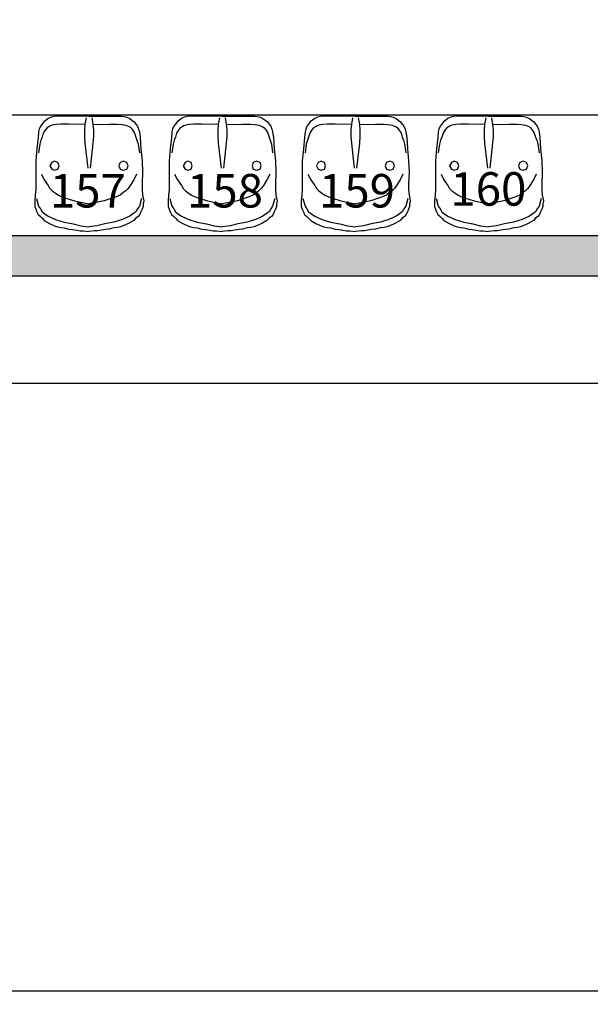
# Model space of a CAD drawing. Units: inches. Extents: x 11369 to 103612, y -52883 to -5143.
# Drawn here: x 14425 to 14638, y -9421 to -9053 of the extents above; entities that cross this region are included whole.
import ezdxf

# ---------------------------------------------------------------- set-up
doc = ezdxf.new("R2010")
doc.units = ezdxf.units.IN
doc.layers.add('PAREDE', color=3, linetype='Continuous')
doc.layers.add('REFERENCIA ELE', color=2, linetype='Continuous')
doc.styles.get("Standard").update_dxf_attribs({"font": 'arial.ttf'})
doc.styles.add('util2000', font='stylu.ttf')
doc.dimstyles.new('ext_1-50_cm_MS_50', dxfattribs={"dimscale": 5, "dimtxt": 2, "dimasz": 0.8, "dimexe": 1, "dimexo": 10, "dimgap": 0.75, "dimtad": 1, "dimdec": 0, "dimzin": 12, "dimdsep": 46, "dimtxsty": 'util2000', "dimblk": 'DOT', "dimcen": 1.5, "dimclrd": 8, "dimclre": 8, "dimclrt": 1, "dimadec": 0, "dimazin": 0, "dimtfac": 1, "dimtdec": 0, "dimtix": 1, "dimtmove": 2, "dimatfit": 3, "dimldrblk": 'DOT', "dimfxl": 10, "dimfxlon": 1, "dimtolj": 1, "dimtzin": 12, "dimarcsym": 0})

# ---------------------------------------------------------------- blocks, each defined once
blk = doc.blocks.new('_DOT')
at = {"color": 0, "linetype": 'ByBlock'}
blk.add_line((-0.5, 0), (-1, 0), dxfattribs=at)
at = {"color": 0, "linetype": 'ByBlock', "const_width": 0.5}
blk.add_lwpolyline([(-0.25, 0, 1), (0.25, 0, 1)], format="xyb", close=True, dxfattribs=at)
blk = doc.blocks.new('*D555')
at = {"layer": 'Defpoints', "color": 0, "transparency": 16777216}
for p in [(13131.39, -9148.92), (15365.69, -9148.92), (15365.69, -9188.92)]:
    blk.add_point(p, dxfattribs=at)
at = {"layer": 'REFERENCIA ELE', "color": 8, "lineweight": -2, "transparency": 16777216}
for p, q in [((13131.39, -9188.92), (13131.39, -9193.92)), ((13135.39, -9188.92), (15361.69, -9188.92)), ((15365.69, -9188.92), (15365.69, -9193.92))]:
    blk.add_line(p, q, dxfattribs=at)
at = {"layer": 'REFERENCIA ELE', "color": 8, "lineweight": -2, "transparency": 16777216, "xscale": 4, "yscale": 4, "zscale": 4, "rotation": 180}
blk.add_blockref('_DOT', (13131.39, -9188.92), dxfattribs=at)
at = {"layer": 'REFERENCIA ELE', "color": 8, "lineweight": -2, "transparency": 16777216, "xscale": 4, "yscale": 4, "zscale": 4}
blk.add_blockref('_DOT', (15365.69, -9188.92), dxfattribs=at)
at = {"layer": 'REFERENCIA ELE', "color": 1, "transparency": 16777216, "insert": (14248.54, -9179.95), "char_height": 10, "attachment_point": 5, "style": 'util2000'}
blk.add_mtext('\\A1;2234', dxfattribs=at)
blk = doc.blocks.new('*D677')
at = {"layer": 'Defpoints', "color": 0, "transparency": 16777216}
for p in [(18619.45, -8828.28), (11958.48, -9061.13), (18619.45, -9415.9)]:
    blk.add_point(p, dxfattribs=at)
at = {"layer": 'REFERENCIA ELE', "color": 8, "lineweight": -2, "transparency": 16777216}
for p, q in [((11958.48, -9405.9), (11958.48, -9420.9)), ((18619.45, -9405.9), (18619.45, -9420.9)), ((11962.48, -9415.9), (18615.45, -9415.9))]:
    blk.add_line(p, q, dxfattribs=at)
at = {"layer": 'REFERENCIA ELE', "color": 8, "lineweight": -2, "transparency": 16777216, "xscale": 4, "yscale": 4, "zscale": 4, "rotation": 180}
blk.add_blockref('_DOT', (11958.48, -9415.9), dxfattribs=at)
at = {"layer": 'REFERENCIA ELE', "color": 8, "lineweight": -2, "transparency": 16777216, "xscale": 4, "yscale": 4, "zscale": 4}
blk.add_blockref('_DOT', (18619.45, -9415.9), dxfattribs=at)
at = {"layer": 'REFERENCIA ELE', "color": 1, "transparency": 16777216, "insert": (15288.96, -9404.37), "char_height": 15, "attachment_point": 5, "style": 'util2000'}
blk.add_mtext('\\A1;6661', dxfattribs=at)
blk = doc.blocks.new('*D700')
at = {"layer": 'Defpoints', "color": 0, "transparency": 16777216}
for p in [(13131.39, -9148.92), (15365.69, -9148.92), (15365.69, -9188.92)]:
    blk.add_point(p, dxfattribs=at)
at = {"layer": 'REFERENCIA ELE', "color": 8, "lineweight": -2, "transparency": 16777216}
for p, q in [((13131.39, -9188.92), (13131.39, -9193.92)), ((13135.39, -9188.92), (15361.69, -9188.92)), ((15365.69, -9188.92), (15365.69, -9193.92))]:
    blk.add_line(p, q, dxfattribs=at)
at = {"layer": 'REFERENCIA ELE', "color": 8, "lineweight": -2, "transparency": 16777216, "xscale": 4, "yscale": 4, "zscale": 4, "rotation": 180}
blk.add_blockref('_DOT', (13131.39, -9188.92), dxfattribs=at)
at = {"layer": 'REFERENCIA ELE', "color": 8, "lineweight": -2, "transparency": 16777216, "xscale": 4, "yscale": 4, "zscale": 4}
blk.add_blockref('_DOT', (15365.69, -9188.92), dxfattribs=at)
at = {"layer": 'REFERENCIA ELE', "color": 1, "transparency": 16777216, "insert": (14248.54, -9179.95), "char_height": 10, "attachment_point": 5, "style": 'util2000'}
blk.add_mtext('\\A1;2234', dxfattribs=at)

msp = doc.modelspace()

# ---------------------------------------------------------------- hatches: boundary and pattern name
at = {"layer": 'REFERENCIA ELE', "true_color": 0x939598}
h = msp.add_hatch(color=252, dxfattribs=at)
h.dxf.hatch_style = 1
h.paths.add_polyline_path([(12858.59, -8816.13), (12838.59, -8816.13), (12838.59, -8856.13), (12858.59, -8856.13)])
h.paths.add_polyline_path([(12858.59, -8854.92), (12858.59, -8856.13), (12838.59, -8856.13), (13131.39, -9148.92), (13887.09, -9148.92), (13887.09, -9133.92), (13137.6, -9133.92)])
h.paths.add_polyline_path([(15658.48, -8856.13), (15637.27, -8856.13), (15359.47, -9133.92), (13887.09, -9133.92), (13887.09, -9148.92), (15365.69, -9148.92)])
h.paths.add_polyline_path([(15658.48, -8816.13), (15638.48, -8816.13), (15638.48, -8856.13), (15658.48, -8856.13)])

# ---------------------------------------------------------------- linework, layer by layer
at = {"color": 7}
msp.add_line((15404.47, -9088.92), (13092.6, -9088.92), dxfattribs=at)
at = {"layer": 'PAREDE', "color": 3}
for p, q in [((15359.47, -9133.92), (13137.6, -9133.92)), ((13131.39, -9148.92), (15365.69, -9148.92))]:
    msp.add_line(p, q, dxfattribs=at)
at = {"layer": 'REFERENCIA ELE', "color": 252, "true_color": 0x939598}
for p, q in [((14433.88, -9091.36), (14433.27, -9092.24)), ((14434.76, -9090.74), (14433.88, -9091.36)), ((14435.55, -9090.13), (14434.76, -9090.74)), ((14436.61, -9089.68), (14435.55, -9090.13)), ((14437.66, -9089.42), (14436.61, -9089.68)), ((14438.72, -9089.24), (14437.66, -9089.42)), ((14450.77, -9089.24), (14438.72, -9089.24)), ((14449.71, -9089.86), (14449.27, -9092.24)), ((14450.77, -9089.24), (14462.82, -9089.24)), ((14451.82, -9089.86), (14452.26, -9092.24)), ((14462.82, -9089.24), (14463.87, -9089.42)), ((14463.87, -9089.42), (14464.92, -9089.68)), ((14464.92, -9089.68), (14465.98, -9090.13)), ((14465.98, -9090.13), (14466.77, -9090.74)), ((14466.77, -9090.74), (14467.65, -9091.36)), ((14467.65, -9091.36), (14468.27, -9092.24)), ((14483.66, -9091.36), (14483.04, -9092.24)), ((14484.54, -9090.74), (14483.66, -9091.36)), ((14485.33, -9090.13), (14484.54, -9090.74)), ((14486.38, -9089.68), (14485.33, -9090.13)), ((14487.44, -9089.42), (14486.38, -9089.68)), ((14488.5, -9089.24), (14487.44, -9089.42)), ((14500.54, -9089.24), (14488.5, -9089.24)), ((14499.49, -9089.86), (14499.05, -9092.24)), ((14500.54, -9089.24), (14512.59, -9089.24)), ((14501.6, -9089.86), (14502.04, -9092.24)), ((14512.59, -9089.24), (14513.65, -9089.42)), ((14513.65, -9089.42), (14514.7, -9089.68)), ((14514.7, -9089.68), (14515.76, -9090.13)), ((14515.76, -9090.13), (14516.55, -9090.74)), ((14516.55, -9090.74), (14517.43, -9091.36)), ((14517.43, -9091.36), (14518.04, -9092.24)), ((14533.43, -9091.36), (14532.82, -9092.24)), ((14534.32, -9090.74), (14533.43, -9091.36)), ((14535.11, -9090.13), (14534.32, -9090.74)), ((14536.16, -9089.68), (14535.11, -9090.13)), ((14537.22, -9089.42), (14536.16, -9089.68)), ((14538.27, -9089.24), (14537.22, -9089.42)), ((14550.32, -9089.24), (14538.27, -9089.24)), ((14549.26, -9089.86), (14548.82, -9092.24)), ((14550.32, -9089.24), (14562.37, -9089.24)), ((14551.38, -9089.86), (14551.82, -9092.24)), ((14562.37, -9089.24), (14563.42, -9089.42)), ((14563.42, -9089.42), (14564.48, -9089.68)), ((14564.48, -9089.68), (14565.54, -9090.13)), ((14565.54, -9090.13), (14566.32, -9090.74)), ((14566.32, -9090.74), (14567.21, -9091.36)), ((14567.21, -9091.36), (14567.82, -9092.24)), ((14583.21, -9091.36), (14582.6, -9092.24)), ((14584.09, -9090.74), (14583.21, -9091.36)), ((14584.89, -9090.13), (14584.09, -9090.74)), ((14585.94, -9089.68), (14584.89, -9090.13)), ((14587, -9089.42), (14585.94, -9089.68)), ((14588.05, -9089.24), (14587, -9089.42)), ((14600.1, -9089.24), (14588.05, -9089.24)), ((14599.04, -9089.86), (14598.6, -9092.24)), ((14600.1, -9089.24), (14612.15, -9089.24)), ((14601.16, -9089.86), (14601.59, -9092.24)), ((14612.15, -9089.24), (14613.2, -9089.42)), ((14613.2, -9089.42), (14614.26, -9089.68)), ((14614.26, -9089.68), (14615.31, -9090.13)), ((14615.31, -9090.13), (14616.1, -9090.74)), ((14616.1, -9090.74), (14616.99, -9091.36)), ((14616.99, -9091.36), (14617.6, -9092.24)), ((14431.94, -9095.14), (14431.77, -9097.25)), ((14432.21, -9094.08), (14431.94, -9095.14)), ((14432.65, -9093.03), (14432.21, -9094.08)), ((14433.27, -9092.24), (14432.65, -9093.03)), ((14434.5, -9094.35), (14433.7, -9095.58)), ((14435.11, -9093.64), (14434.5, -9094.35)), ((14435.81, -9093.29), (14435.11, -9093.64)), ((14436.43, -9092.85), (14435.81, -9093.29)), ((14437.04, -9092.59), (14436.43, -9092.85)), ((14438.54, -9092.41), (14437.04, -9092.59)), ((14440.21, -9092.24), (14438.54, -9092.41)), ((14443.2, -9092.24), (14440.21, -9092.24)), ((14449.27, -9092.41), (14443.2, -9092.24)), ((14449.27, -9092.24), (14449.09, -9094.52)), ((14449.09, -9094.52), (14449.09, -9096.81)), ((14452.26, -9092.24), (14452.44, -9094.52)), ((14452.44, -9092.41), (14458.33, -9092.24)), ((14452.44, -9094.52), (14452.44, -9096.81)), ((14458.33, -9092.24), (14461.32, -9092.24)), ((14461.32, -9092.24), (14462.99, -9092.41)), ((14462.99, -9092.41), (14464.49, -9092.59)), ((14464.49, -9092.59), (14465.1, -9092.85)), ((14465.1, -9092.85), (14465.98, -9093.29)), ((14465.98, -9093.29), (14466.42, -9093.64)), ((14466.42, -9093.64), (14467.03, -9094.35)), ((14467.03, -9094.35), (14467.83, -9095.58)), ((14468.27, -9092.24), (14468.88, -9093.03)), ((14468.88, -9093.03), (14469.32, -9094.08)), ((14469.32, -9094.08), (14469.59, -9095.14)), ((14469.59, -9095.14), (14469.94, -9097.25)), ((14481.72, -9095.14), (14481.55, -9097.25)), ((14481.99, -9094.08), (14481.72, -9095.14)), ((14482.42, -9093.03), (14481.99, -9094.08)), ((14483.04, -9092.24), (14482.42, -9093.03)), ((14484.27, -9094.35), (14483.48, -9095.58)), ((14484.89, -9093.64), (14484.27, -9094.35)), ((14485.59, -9093.29), (14484.89, -9093.64)), ((14486.21, -9092.85), (14485.59, -9093.29)), ((14486.82, -9092.59), (14486.21, -9092.85)), ((14488.32, -9092.41), (14486.82, -9092.59)), ((14489.99, -9092.24), (14488.32, -9092.41)), ((14492.98, -9092.24), (14489.99, -9092.24)), ((14499.05, -9092.41), (14492.98, -9092.24)), ((14499.05, -9092.24), (14498.87, -9094.52)), ((14498.87, -9094.52), (14498.87, -9096.81)), ((14502.04, -9092.24), (14502.21, -9094.52)), ((14502.21, -9092.41), (14508.11, -9092.24)), ((14502.21, -9094.52), (14502.21, -9096.81)), ((14508.11, -9092.24), (14511.1, -9092.24)), ((14511.1, -9092.24), (14512.77, -9092.41)), ((14512.77, -9092.41), (14514.26, -9092.59)), ((14514.26, -9092.59), (14514.88, -9092.85)), ((14514.88, -9092.85), (14515.76, -9093.29)), ((14515.76, -9093.29), (14516.2, -9093.64)), ((14516.2, -9093.64), (14516.81, -9094.35)), ((14516.81, -9094.35), (14517.6, -9095.58)), ((14518.04, -9092.24), (14518.66, -9093.03)), ((14518.66, -9093.03), (14519.1, -9094.08)), ((14519.1, -9094.08), (14519.36, -9095.14)), ((14519.36, -9095.14), (14519.71, -9097.25)), ((14531.5, -9095.14), (14531.32, -9097.25)), ((14531.76, -9094.08), (14531.5, -9095.14)), ((14532.2, -9093.03), (14531.76, -9094.08)), ((14532.82, -9092.24), (14532.2, -9093.03)), ((14534.05, -9094.35), (14533.26, -9095.58)), ((14534.67, -9093.64), (14534.05, -9094.35)), ((14535.37, -9093.29), (14534.67, -9093.64)), ((14535.99, -9092.85), (14535.37, -9093.29)), ((14536.6, -9092.59), (14535.99, -9092.85)), ((14538.1, -9092.41), (14536.6, -9092.59)), ((14539.77, -9092.24), (14538.1, -9092.41)), ((14542.76, -9092.24), (14539.77, -9092.24)), ((14548.82, -9092.41), (14542.76, -9092.24)), ((14548.82, -9092.24), (14548.65, -9094.52)), ((14548.65, -9094.52), (14548.65, -9096.81)), ((14551.82, -9092.24), (14551.99, -9094.52)), ((14551.99, -9092.41), (14557.88, -9092.24)), ((14551.99, -9094.52), (14551.99, -9096.81)), ((14557.88, -9092.24), (14560.88, -9092.24)), ((14560.88, -9092.24), (14562.55, -9092.41)), ((14562.55, -9092.41), (14564.04, -9092.59)), ((14564.04, -9092.59), (14564.65, -9092.85)), ((14564.65, -9092.85), (14565.54, -9093.29)), ((14565.54, -9093.29), (14565.98, -9093.64)), ((14565.98, -9093.64), (14566.59, -9094.35)), ((14566.59, -9094.35), (14567.38, -9095.58)), ((14567.82, -9092.24), (14568.44, -9093.03)), ((14568.44, -9093.03), (14568.88, -9094.08)), ((14568.88, -9094.08), (14569.14, -9095.14)), ((14569.14, -9095.14), (14569.49, -9097.25)), ((14581.28, -9095.14), (14581.1, -9097.25)), ((14581.54, -9094.08), (14581.28, -9095.14)), ((14581.98, -9093.03), (14581.54, -9094.08)), ((14582.6, -9092.24), (14581.98, -9093.03)), ((14583.83, -9094.35), (14583.04, -9095.58)), ((14584.44, -9093.64), (14583.83, -9094.35)), ((14585.15, -9093.29), (14584.44, -9093.64)), ((14585.76, -9092.85), (14585.15, -9093.29)), ((14586.38, -9092.59), (14585.76, -9092.85)), ((14587.87, -9092.41), (14586.38, -9092.59)), ((14589.54, -9092.24), (14587.87, -9092.41)), ((14592.53, -9092.24), (14589.54, -9092.24)), ((14598.6, -9092.41), (14592.53, -9092.24)), ((14598.6, -9092.24), (14598.43, -9094.52)), ((14598.43, -9094.52), (14598.43, -9096.81)), ((14601.59, -9092.24), (14601.77, -9094.52)), ((14601.77, -9092.41), (14607.66, -9092.24)), ((14601.77, -9094.52), (14601.77, -9096.81)), ((14607.66, -9092.24), (14610.65, -9092.24)), ((14610.65, -9092.24), (14612.32, -9092.41)), ((14612.32, -9092.41), (14613.82, -9092.59)), ((14613.82, -9092.59), (14614.43, -9092.85)), ((14614.43, -9092.85), (14615.31, -9093.29)), ((14615.31, -9093.29), (14615.75, -9093.64)), ((14615.75, -9093.64), (14616.37, -9094.35)), ((14616.37, -9094.35), (14617.16, -9095.58)), ((14617.6, -9092.24), (14618.22, -9093.03)), ((14618.22, -9093.03), (14618.66, -9094.08)), ((14618.66, -9094.08), (14618.92, -9095.14)), ((14618.92, -9095.14), (14619.27, -9097.25)), ((14431.77, -9097.25), (14431.33, -9101.47)), ((14432.83, -9098.3), (14432.39, -9099.8)), ((14433.27, -9097.07), (14432.83, -9098.3)), ((14433.7, -9095.58), (14433.27, -9097.07)), ((14449.09, -9096.81), (14449.27, -9099.36)), ((14452.44, -9096.81), (14452.26, -9099.36)), ((14467.83, -9095.58), (14468.27, -9097.07)), ((14468.27, -9097.07), (14468.7, -9098.3)), ((14468.7, -9098.3), (14469.15, -9099.8)), ((14469.94, -9097.25), (14470.2, -9101.47)), ((14481.55, -9097.25), (14481.11, -9101.47)), ((14482.6, -9098.3), (14482.17, -9099.8)), ((14483.04, -9097.07), (14482.6, -9098.3)), ((14483.48, -9095.58), (14483.04, -9097.07)), ((14498.87, -9096.81), (14499.05, -9099.36)), ((14502.21, -9096.81), (14502.04, -9099.36)), ((14517.6, -9095.58), (14518.04, -9097.07)), ((14518.04, -9097.07), (14518.48, -9098.3)), ((14518.48, -9098.3), (14518.93, -9099.8)), ((14519.71, -9097.25), (14519.98, -9101.47)), ((14531.32, -9097.25), (14530.89, -9101.47)), ((14532.38, -9098.3), (14531.94, -9099.8)), ((14532.82, -9097.07), (14532.38, -9098.3)), ((14533.26, -9095.58), (14532.82, -9097.07)), ((14548.65, -9096.81), (14548.82, -9099.36)), ((14551.99, -9096.81), (14551.82, -9099.36)), ((14567.38, -9095.58), (14567.82, -9097.07)), ((14567.82, -9097.07), (14568.26, -9098.3)), ((14568.26, -9098.3), (14568.7, -9099.8)), ((14569.49, -9097.25), (14569.76, -9101.47)), ((14581.1, -9097.25), (14580.66, -9101.47)), ((14582.16, -9098.3), (14581.72, -9099.8)), ((14582.6, -9097.07), (14582.16, -9098.3)), ((14583.04, -9095.58), (14582.6, -9097.07)), ((14598.43, -9096.81), (14598.6, -9099.36)), ((14601.77, -9096.81), (14601.59, -9099.36)), ((14617.16, -9095.58), (14617.6, -9097.07)), ((14617.6, -9097.07), (14618.04, -9098.3)), ((14618.04, -9098.3), (14618.48, -9099.8)), ((14619.27, -9097.25), (14619.53, -9101.47)), ((14431.33, -9101.47), (14430.89, -9105.96)), ((14432.39, -9099.8), (14431.94, -9102.97)), ((14449.27, -9099.36), (14450.33, -9108.68)), ((14452.26, -9099.36), (14451.2, -9108.68)), ((14469.15, -9099.8), (14469.59, -9102.97)), ((14470.2, -9101.47), (14470.64, -9105.96)), ((14481.11, -9101.47), (14480.67, -9105.96)), ((14482.17, -9099.8), (14481.72, -9102.97)), ((14499.05, -9099.36), (14500.1, -9108.68)), ((14502.04, -9099.36), (14500.98, -9108.68)), ((14518.93, -9099.8), (14519.36, -9102.97)), ((14519.98, -9101.47), (14520.42, -9105.96)), ((14530.89, -9101.47), (14530.45, -9105.96)), ((14531.94, -9099.8), (14531.5, -9102.97)), ((14548.82, -9099.36), (14549.88, -9108.68)), ((14551.82, -9099.36), (14550.76, -9108.68)), ((14568.7, -9099.8), (14569.14, -9102.97)), ((14569.76, -9101.47), (14570.19, -9105.96)), ((14580.66, -9101.47), (14580.23, -9105.96)), ((14581.72, -9099.8), (14581.28, -9102.97)), ((14598.6, -9099.36), (14599.66, -9108.68)), ((14601.59, -9099.36), (14600.54, -9108.68)), ((14618.48, -9099.8), (14618.92, -9102.97)), ((14619.53, -9101.47), (14619.97, -9105.96)), ((14430.89, -9105.96), (14430.89, -9116.69)), ((14437.93, -9106.13), (14436.87, -9106.57)), ((14439.16, -9106.57), (14437.93, -9106.13)), ((14463.6, -9106.13), (14462.37, -9106.57)), ((14464.92, -9106.57), (14463.6, -9106.13)), ((14470.64, -9105.96), (14470.82, -9110.17)), ((14480.67, -9105.96), (14480.67, -9116.69)), ((14487.7, -9106.13), (14486.65, -9106.57)), ((14488.94, -9106.57), (14487.7, -9106.13)), ((14513.38, -9106.13), (14512.15, -9106.57)), ((14514.7, -9106.57), (14513.38, -9106.13)), ((14520.42, -9105.96), (14520.6, -9110.17)), ((14530.45, -9105.96), (14530.45, -9116.69)), ((14537.48, -9106.13), (14536.43, -9106.57)), ((14538.71, -9106.57), (14537.48, -9106.13)), ((14563.16, -9106.13), (14561.93, -9106.57)), ((14564.48, -9106.57), (14563.16, -9106.13)), ((14570.19, -9105.96), (14570.37, -9110.17)), ((14580.23, -9105.96), (14580.23, -9116.69)), ((14587.26, -9106.13), (14586.2, -9106.57)), ((14588.49, -9106.57), (14587.26, -9106.13)), ((14612.94, -9106.13), (14611.71, -9106.57)), ((14614.26, -9106.57), (14612.94, -9106.13)), ((14619.97, -9105.96), (14620.15, -9110.17)), ((14436.87, -9106.57), (14436.17, -9107.8)), ((14436.17, -9107.8), (14436.87, -9109.12)), ((14436.87, -9109.12), (14437.93, -9109.47)), ((14437.93, -9109.47), (14439.16, -9109.12)), ((14439.6, -9107.8), (14439.16, -9106.57)), ((14439.16, -9109.12), (14439.6, -9107.8)), ((14462.37, -9106.57), (14461.93, -9107.8)), ((14461.93, -9107.8), (14462.37, -9109.12)), ((14462.37, -9109.12), (14463.6, -9109.47)), ((14463.6, -9109.47), (14464.92, -9109.12)), ((14465.36, -9107.8), (14464.92, -9106.57)), ((14464.92, -9109.12), (14465.36, -9107.8)), ((14486.65, -9106.57), (14485.94, -9107.8)), ((14485.94, -9107.8), (14486.65, -9109.12)), ((14486.65, -9109.12), (14487.7, -9109.47)), ((14487.7, -9109.47), (14488.94, -9109.12)), ((14489.37, -9107.8), (14488.94, -9106.57)), ((14488.94, -9109.12), (14489.37, -9107.8)), ((14512.15, -9106.57), (14511.71, -9107.8)), ((14511.71, -9107.8), (14512.15, -9109.12)), ((14512.15, -9109.12), (14513.38, -9109.47)), ((14513.38, -9109.47), (14514.7, -9109.12)), ((14515.14, -9107.8), (14514.7, -9106.57)), ((14514.7, -9109.12), (14515.14, -9107.8)), ((14536.43, -9106.57), (14535.72, -9107.8)), ((14535.72, -9107.8), (14536.43, -9109.12)), ((14536.43, -9109.12), (14537.48, -9109.47)), ((14537.48, -9109.47), (14538.71, -9109.12)), ((14539.15, -9107.8), (14538.71, -9106.57)), ((14538.71, -9109.12), (14539.15, -9107.8)), ((14561.93, -9106.57), (14561.49, -9107.8)), ((14561.49, -9107.8), (14561.93, -9109.12)), ((14561.93, -9109.12), (14563.16, -9109.47)), ((14563.16, -9109.47), (14564.48, -9109.12)), ((14564.92, -9107.8), (14564.48, -9106.57)), ((14564.48, -9109.12), (14564.92, -9107.8)), ((14586.2, -9106.57), (14585.5, -9107.8)), ((14585.5, -9107.8), (14586.2, -9109.12)), ((14586.2, -9109.12), (14587.26, -9109.47)), ((14587.26, -9109.47), (14588.49, -9109.12)), ((14588.93, -9107.8), (14588.49, -9106.57)), ((14588.49, -9109.12), (14588.93, -9107.8)), ((14611.71, -9106.57), (14611.27, -9107.8)), ((14611.27, -9107.8), (14611.71, -9109.12)), ((14611.71, -9109.12), (14612.94, -9109.47)), ((14612.94, -9109.47), (14614.26, -9109.12)), ((14614.7, -9107.8), (14614.26, -9106.57)), ((14614.26, -9109.12), (14614.7, -9107.8)), ((14433, -9110.97), (14434.06, -9113.08)), ((14434.06, -9113.08), (14435.55, -9115.19)), ((14467.47, -9113.08), (14466.16, -9115.19)), ((14468.53, -9110.97), (14467.47, -9113.08)), ((14470.82, -9110.17), (14470.64, -9114.4)), ((14482.78, -9110.97), (14483.84, -9113.08)), ((14483.84, -9113.08), (14485.33, -9115.19)), ((14517.25, -9113.08), (14515.93, -9115.19)), ((14518.31, -9110.97), (14517.25, -9113.08)), ((14520.6, -9110.17), (14520.42, -9114.4)), ((14532.56, -9110.97), (14533.61, -9113.08)), ((14533.61, -9113.08), (14535.11, -9115.19)), ((14567.03, -9113.08), (14565.71, -9115.19)), ((14568.08, -9110.97), (14567.03, -9113.08)), ((14570.37, -9110.17), (14570.19, -9114.4)), ((14582.33, -9110.97), (14583.39, -9113.08)), ((14583.39, -9113.08), (14584.89, -9115.19)), ((14616.81, -9113.08), (14615.49, -9115.19)), ((14617.86, -9110.97), (14616.81, -9113.08)), ((14620.15, -9110.17), (14619.97, -9114.4)), ((14430.89, -9116.69), (14430.71, -9118.8)), ((14435.55, -9115.19), (14436.17, -9116.24)), ((14436.17, -9116.24), (14437.04, -9117.13)), ((14437.04, -9117.13), (14438.1, -9117.92)), ((14464.49, -9117.13), (14463.43, -9117.92)), ((14465.36, -9116.24), (14464.49, -9117.13)), ((14466.16, -9115.19), (14465.36, -9116.24)), ((14470.64, -9114.4), (14470.64, -9116.69)), ((14470.64, -9116.69), (14470.82, -9118.8)), ((14480.67, -9116.69), (14480.49, -9118.8)), ((14485.33, -9115.19), (14485.94, -9116.24)), ((14485.94, -9116.24), (14486.82, -9117.13)), ((14486.82, -9117.13), (14487.88, -9117.92)), ((14514.26, -9117.13), (14513.21, -9117.92)), ((14515.14, -9116.24), (14514.26, -9117.13)), ((14515.93, -9115.19), (14515.14, -9116.24)), ((14520.42, -9114.4), (14520.42, -9116.69)), ((14520.42, -9116.69), (14520.6, -9118.8)), ((14530.45, -9116.69), (14530.27, -9118.8)), ((14535.11, -9115.19), (14535.72, -9116.24)), ((14535.72, -9116.24), (14536.6, -9117.13)), ((14536.6, -9117.13), (14537.66, -9117.92)), ((14564.04, -9117.13), (14562.98, -9117.92)), ((14564.92, -9116.24), (14564.04, -9117.13)), ((14565.71, -9115.19), (14564.92, -9116.24)), ((14570.19, -9114.4), (14570.19, -9116.69)), ((14570.19, -9116.69), (14570.37, -9118.8)), ((14580.23, -9116.69), (14580.05, -9118.8)), ((14584.89, -9115.19), (14585.5, -9116.24)), ((14585.5, -9116.24), (14586.38, -9117.13)), ((14586.38, -9117.13), (14587.43, -9117.92)), ((14613.82, -9117.13), (14612.76, -9117.92)), ((14614.7, -9116.24), (14613.82, -9117.13)), ((14615.49, -9115.19), (14614.7, -9116.24)), ((14619.97, -9114.4), (14619.97, -9116.69)), ((14619.97, -9116.69), (14620.15, -9118.8)), ((14430.71, -9118.8), (14430.54, -9120.9)), ((14430.54, -9120.9), (14430.54, -9123.02)), ((14431.16, -9120.03), (14431.94, -9122.84)), ((14438.1, -9117.92), (14439.33, -9118.8)), ((14439.33, -9118.8), (14440.65, -9119.41)), ((14440.65, -9119.41), (14442.14, -9119.85)), ((14442.14, -9119.85), (14445.31, -9120.9)), ((14445.31, -9120.9), (14448.22, -9121.52)), ((14456.48, -9120.9), (14453.49, -9121.52)), ((14459.39, -9119.85), (14456.48, -9120.9)), ((14460.88, -9119.41), (14459.39, -9119.85)), ((14462.37, -9118.8), (14460.88, -9119.41)), ((14463.43, -9117.92), (14462.37, -9118.8)), ((14470.38, -9120.03), (14469.59, -9122.84)), ((14470.82, -9118.8), (14471.26, -9120.9)), ((14471.26, -9120.9), (14470.99, -9121.96)), ((14480.49, -9118.8), (14480.32, -9120.9)), ((14480.32, -9120.9), (14480.32, -9123.02)), ((14480.93, -9120.03), (14481.72, -9122.84)), ((14487.88, -9117.92), (14489.11, -9118.8)), ((14489.11, -9118.8), (14490.43, -9119.41)), ((14490.43, -9119.41), (14491.92, -9119.85)), ((14491.92, -9119.85), (14495.09, -9120.9)), ((14495.09, -9120.9), (14498, -9121.52)), ((14506.26, -9120.9), (14503.27, -9121.52)), ((14509.16, -9119.85), (14506.26, -9120.9)), ((14510.66, -9119.41), (14509.16, -9119.85)), ((14512.15, -9118.8), (14510.66, -9119.41)), ((14513.21, -9117.92), (14512.15, -9118.8)), ((14520.16, -9120.03), (14519.36, -9122.84)), ((14520.6, -9118.8), (14521.03, -9120.9)), ((14521.03, -9120.9), (14520.77, -9121.96)), ((14530.27, -9118.8), (14530.09, -9120.9)), ((14530.09, -9120.9), (14530.09, -9123.02)), ((14530.71, -9120.03), (14531.5, -9122.84)), ((14537.66, -9117.92), (14538.89, -9118.8)), ((14538.89, -9118.8), (14540.21, -9119.41)), ((14540.21, -9119.41), (14541.7, -9119.85)), ((14541.7, -9119.85), (14544.87, -9120.9)), ((14544.87, -9120.9), (14547.77, -9121.52)), ((14556.04, -9120.9), (14553.05, -9121.52)), ((14558.94, -9119.85), (14556.04, -9120.9)), ((14560.44, -9119.41), (14558.94, -9119.85)), ((14561.93, -9118.8), (14560.44, -9119.41)), ((14562.98, -9117.92), (14561.93, -9118.8)), ((14569.93, -9120.03), (14569.14, -9122.84)), ((14570.37, -9118.8), (14570.81, -9120.9)), ((14570.81, -9120.9), (14570.55, -9121.96)), ((14580.05, -9118.8), (14579.87, -9120.9)), ((14579.87, -9120.9), (14579.87, -9123.02)), ((14580.49, -9120.03), (14581.28, -9122.84)), ((14587.43, -9117.92), (14588.67, -9118.8)), ((14588.67, -9118.8), (14589.99, -9119.41)), ((14589.99, -9119.41), (14591.48, -9119.85)), ((14591.48, -9119.85), (14594.64, -9120.9)), ((14594.64, -9120.9), (14597.55, -9121.52)), ((14605.82, -9120.9), (14602.83, -9121.52)), ((14608.72, -9119.85), (14605.82, -9120.9)), ((14610.21, -9119.41), (14608.72, -9119.85)), ((14611.71, -9118.8), (14610.21, -9119.41)), ((14612.76, -9117.92), (14611.71, -9118.8)), ((14619.71, -9120.03), (14618.92, -9122.84)), ((14620.15, -9118.8), (14620.59, -9120.9)), ((14620.59, -9120.9), (14620.33, -9121.96)), ((14430.54, -9123.02), (14430.89, -9124.07)), ((14430.89, -9124.07), (14431.33, -9124.95)), ((14431.94, -9122.84), (14432.65, -9123.9)), ((14432.65, -9123.9), (14433.27, -9124.95)), ((14448.22, -9121.52), (14450.77, -9121.96)), ((14453.49, -9121.52), (14450.77, -9121.96)), ((14468.88, -9123.9), (14468.27, -9124.95)), ((14469.59, -9122.84), (14468.88, -9123.9)), ((14470.64, -9124.07), (14470.2, -9124.95)), ((14470.99, -9123.02), (14470.64, -9124.07)), ((14470.99, -9121.96), (14470.99, -9123.02)), ((14480.32, -9123.02), (14480.67, -9124.07)), ((14480.67, -9124.07), (14481.11, -9124.95)), ((14481.72, -9122.84), (14482.42, -9123.9)), ((14482.42, -9123.9), (14483.04, -9124.95)), ((14498, -9121.52), (14500.54, -9121.96)), ((14503.27, -9121.52), (14500.54, -9121.96)), ((14518.66, -9123.9), (14518.04, -9124.95)), ((14519.36, -9122.84), (14518.66, -9123.9)), ((14520.42, -9124.07), (14519.98, -9124.95)), ((14520.77, -9123.02), (14520.42, -9124.07)), ((14520.77, -9121.96), (14520.77, -9123.02)), ((14530.09, -9123.02), (14530.45, -9124.07)), ((14530.45, -9124.07), (14530.89, -9124.95)), ((14531.5, -9122.84), (14532.2, -9123.9)), ((14532.2, -9123.9), (14532.82, -9124.95)), ((14547.77, -9121.52), (14550.32, -9121.96)), ((14553.05, -9121.52), (14550.32, -9121.96)), ((14568.44, -9123.9), (14567.82, -9124.95)), ((14569.14, -9122.84), (14568.44, -9123.9)), ((14570.19, -9124.07), (14569.76, -9124.95)), ((14570.55, -9123.02), (14570.19, -9124.07)), ((14570.55, -9121.96), (14570.55, -9123.02)), ((14579.87, -9123.02), (14580.23, -9124.07)), ((14580.23, -9124.07), (14580.66, -9124.95)), ((14581.28, -9122.84), (14581.98, -9123.9)), ((14581.98, -9123.9), (14582.6, -9124.95)), ((14597.55, -9121.52), (14600.1, -9121.96)), ((14602.83, -9121.52), (14600.1, -9121.96)), ((14618.22, -9123.9), (14617.6, -9124.95)), ((14618.92, -9122.84), (14618.22, -9123.9)), ((14619.97, -9124.07), (14619.53, -9124.95)), ((14620.33, -9123.02), (14619.97, -9124.07)), ((14620.33, -9121.96), (14620.33, -9123.02)), ((14431.33, -9124.95), (14431.77, -9126)), ((14431.77, -9126), (14432.65, -9126.8)), ((14432.65, -9126.8), (14433.27, -9127.42)), ((14433.27, -9124.95), (14434.32, -9125.74)), ((14433.27, -9127.42), (14434.06, -9128.29)), ((14434.06, -9128.29), (14435.99, -9129.35)), ((14434.32, -9125.74), (14435.55, -9126.62)), ((14435.55, -9126.62), (14436.87, -9127.24)), ((14436.87, -9127.24), (14438.28, -9127.85)), ((14438.28, -9127.85), (14441.44, -9128.91)), ((14463.25, -9127.85), (14460.09, -9128.91)), ((14464.66, -9127.24), (14463.25, -9127.85)), ((14465.98, -9126.62), (14464.66, -9127.24)), ((14467.47, -9128.29), (14465.54, -9129.35)), ((14467.21, -9125.74), (14465.98, -9126.62)), ((14468.27, -9124.95), (14467.21, -9125.74)), ((14468.27, -9127.42), (14467.47, -9128.29)), ((14469.15, -9126.8), (14468.27, -9127.42)), ((14469.76, -9126), (14469.15, -9126.8)), ((14470.2, -9124.95), (14469.76, -9126)), ((14481.11, -9124.95), (14481.55, -9126)), ((14481.55, -9126), (14482.42, -9126.8)), ((14482.42, -9126.8), (14483.04, -9127.42)), ((14483.04, -9124.95), (14484.1, -9125.74)), ((14483.04, -9127.42), (14483.84, -9128.29)), ((14483.84, -9128.29), (14485.77, -9129.35)), ((14484.1, -9125.74), (14485.33, -9126.62)), ((14485.33, -9126.62), (14486.65, -9127.24)), ((14486.65, -9127.24), (14488.05, -9127.85)), ((14488.05, -9127.85), (14491.22, -9128.91)), ((14513.03, -9127.85), (14509.87, -9128.91)), ((14514.44, -9127.24), (14513.03, -9127.85)), ((14515.76, -9126.62), (14514.44, -9127.24)), ((14517.25, -9128.29), (14515.32, -9129.35)), ((14516.99, -9125.74), (14515.76, -9126.62)), ((14518.04, -9124.95), (14516.99, -9125.74)), ((14518.04, -9127.42), (14517.25, -9128.29)), ((14518.93, -9126.8), (14518.04, -9127.42)), ((14519.54, -9126), (14518.93, -9126.8)), ((14519.98, -9124.95), (14519.54, -9126)), ((14530.89, -9124.95), (14531.32, -9126)), ((14531.32, -9126), (14532.2, -9126.8)), ((14532.2, -9126.8), (14532.82, -9127.42)), ((14532.82, -9124.95), (14533.88, -9125.74)), ((14532.82, -9127.42), (14533.61, -9128.29)), ((14533.61, -9128.29), (14535.55, -9129.35)), ((14533.88, -9125.74), (14535.11, -9126.62)), ((14535.11, -9126.62), (14536.43, -9127.24)), ((14536.43, -9127.24), (14537.83, -9127.85)), ((14537.83, -9127.85), (14541, -9128.91)), ((14562.81, -9127.85), (14559.64, -9128.91)), ((14564.22, -9127.24), (14562.81, -9127.85)), ((14565.54, -9126.62), (14564.22, -9127.24)), ((14567.03, -9128.29), (14565.09, -9129.35)), ((14566.77, -9125.74), (14565.54, -9126.62)), ((14567.82, -9124.95), (14566.77, -9125.74)), ((14567.82, -9127.42), (14567.03, -9128.29)), ((14568.7, -9126.8), (14567.82, -9127.42)), ((14569.32, -9126), (14568.7, -9126.8)), ((14569.76, -9124.95), (14569.32, -9126)), ((14580.66, -9124.95), (14581.1, -9126)), ((14581.1, -9126), (14581.98, -9126.8)), ((14581.98, -9126.8), (14582.6, -9127.42)), ((14582.6, -9124.95), (14583.66, -9125.74)), ((14582.6, -9127.42), (14583.39, -9128.29)), ((14583.39, -9128.29), (14585.33, -9129.35)), ((14583.66, -9125.74), (14584.89, -9126.62)), ((14584.89, -9126.62), (14586.2, -9127.24)), ((14586.2, -9127.24), (14587.61, -9127.85)), ((14587.61, -9127.85), (14590.77, -9128.91)), ((14612.59, -9127.85), (14609.42, -9128.91)), ((14613.99, -9127.24), (14612.59, -9127.85)), ((14615.31, -9126.62), (14613.99, -9127.24)), ((14616.81, -9128.29), (14614.87, -9129.35)), ((14616.55, -9125.74), (14615.31, -9126.62)), ((14617.6, -9124.95), (14616.55, -9125.74)), ((14617.6, -9127.42), (14616.81, -9128.29)), ((14618.48, -9126.8), (14617.6, -9127.42)), ((14619.09, -9126), (14618.48, -9126.8)), ((14619.53, -9124.95), (14619.09, -9126)), ((14435.99, -9129.35), (14437.93, -9130.23)), ((14437.93, -9130.23), (14438.98, -9130.58)), ((14438.98, -9130.58), (14440.21, -9130.84)), ((14440.21, -9130.84), (14441.44, -9131.02)), ((14441.44, -9128.91), (14444.87, -9129.52)), ((14441.44, -9131.02), (14443.2, -9131.46)), ((14443.2, -9131.46), (14444.61, -9131.63)), ((14444.61, -9131.63), (14446.1, -9131.9)), ((14444.87, -9129.52), (14447.77, -9130.23)), ((14446.1, -9131.9), (14447.42, -9132.07)), ((14447.77, -9130.23), (14450.77, -9130.58)), ((14453.76, -9130.23), (14450.77, -9130.58)), ((14456.66, -9129.52), (14453.76, -9130.23)), ((14455.43, -9131.9), (14454.11, -9132.07)), ((14456.92, -9131.63), (14455.43, -9131.9)), ((14460.09, -9128.91), (14456.66, -9129.52)), ((14458.33, -9131.46), (14456.92, -9131.63)), ((14460.09, -9131.02), (14458.33, -9131.46)), ((14461.49, -9130.84), (14460.09, -9131.02)), ((14462.55, -9130.58), (14461.49, -9130.84)), ((14463.6, -9130.23), (14462.55, -9130.58)), ((14465.54, -9129.35), (14463.6, -9130.23)), ((14485.77, -9129.35), (14487.7, -9130.23)), ((14487.7, -9130.23), (14488.76, -9130.58)), ((14488.76, -9130.58), (14489.99, -9130.84)), ((14489.99, -9130.84), (14491.22, -9131.02)), ((14491.22, -9128.91), (14494.65, -9129.52)), ((14491.22, -9131.02), (14492.98, -9131.46)), ((14492.98, -9131.46), (14494.39, -9131.63)), ((14494.39, -9131.63), (14495.88, -9131.9)), ((14494.65, -9129.52), (14497.55, -9130.23)), ((14495.88, -9131.9), (14497.2, -9132.07)), ((14497.55, -9130.23), (14500.54, -9130.58)), ((14503.53, -9130.23), (14500.54, -9130.58)), ((14506.44, -9129.52), (14503.53, -9130.23)), ((14505.2, -9131.9), (14503.88, -9132.07)), ((14506.7, -9131.63), (14505.2, -9131.9)), ((14509.87, -9128.91), (14506.44, -9129.52)), ((14508.11, -9131.46), (14506.7, -9131.63)), ((14509.87, -9131.02), (14508.11, -9131.46)), ((14511.27, -9130.84), (14509.87, -9131.02)), ((14512.33, -9130.58), (14511.27, -9130.84)), ((14513.38, -9130.23), (14512.33, -9130.58)), ((14515.32, -9129.35), (14513.38, -9130.23)), ((14535.55, -9129.35), (14537.48, -9130.23)), ((14537.48, -9130.23), (14538.53, -9130.58)), ((14538.53, -9130.58), (14539.77, -9130.84)), ((14539.77, -9130.84), (14541, -9131.02)), ((14541, -9128.91), (14544.43, -9129.52)), ((14541, -9131.02), (14542.76, -9131.46)), ((14542.76, -9131.46), (14544.16, -9131.63)), ((14544.16, -9131.63), (14545.66, -9131.9)), ((14544.43, -9129.52), (14547.33, -9130.23)), ((14545.66, -9131.9), (14546.98, -9132.07)), ((14547.33, -9130.23), (14550.32, -9130.58)), ((14553.31, -9130.23), (14550.32, -9130.58)), ((14556.21, -9129.52), (14553.31, -9130.23)), ((14554.98, -9131.9), (14553.66, -9132.07)), ((14556.48, -9131.63), (14554.98, -9131.9)), ((14559.64, -9128.91), (14556.21, -9129.52)), ((14557.88, -9131.46), (14556.48, -9131.63)), ((14559.64, -9131.02), (14557.88, -9131.46)), ((14561.05, -9130.84), (14559.64, -9131.02)), ((14562.11, -9130.58), (14561.05, -9130.84)), ((14563.16, -9130.23), (14562.11, -9130.58)), ((14565.09, -9129.35), (14563.16, -9130.23)), ((14585.33, -9129.35), (14587.26, -9130.23)), ((14587.26, -9130.23), (14588.31, -9130.58)), ((14588.31, -9130.58), (14589.54, -9130.84)), ((14589.54, -9130.84), (14590.77, -9131.02)), ((14590.77, -9128.91), (14594.21, -9129.52)), ((14590.77, -9131.02), (14592.53, -9131.46)), ((14592.53, -9131.46), (14593.94, -9131.63)), ((14593.94, -9131.63), (14595.44, -9131.9)), ((14594.21, -9129.52), (14597.11, -9130.23)), ((14595.44, -9131.9), (14596.76, -9132.07)), ((14597.11, -9130.23), (14600.1, -9130.58)), ((14603.09, -9130.23), (14600.1, -9130.58)), ((14605.99, -9129.52), (14603.09, -9130.23)), ((14604.76, -9131.9), (14603.44, -9132.07)), ((14606.26, -9131.63), (14604.76, -9131.9)), ((14609.42, -9128.91), (14605.99, -9129.52)), ((14607.66, -9131.46), (14606.26, -9131.63)), ((14609.42, -9131.02), (14607.66, -9131.46)), ((14610.83, -9130.84), (14609.42, -9131.02)), ((14611.88, -9130.58), (14610.83, -9130.84)), ((14612.94, -9130.23), (14611.88, -9130.58)), ((14614.87, -9129.35), (14612.94, -9130.23)), ((14447.42, -9132.07), (14448.66, -9132.07)), ((14448.66, -9132.07), (14450.77, -9132.34)), ((14452.87, -9132.07), (14450.77, -9132.34)), ((14454.11, -9132.07), (14452.87, -9132.07)), ((14497.2, -9132.07), (14498.43, -9132.07)), ((14498.43, -9132.07), (14500.54, -9132.34)), ((14502.65, -9132.07), (14500.54, -9132.34)), ((14503.88, -9132.07), (14502.65, -9132.07)), ((14546.98, -9132.07), (14548.21, -9132.07)), ((14548.21, -9132.07), (14550.32, -9132.34)), ((14552.43, -9132.07), (14550.32, -9132.34)), ((14553.66, -9132.07), (14552.43, -9132.07)), ((14596.76, -9132.07), (14597.99, -9132.07)), ((14597.99, -9132.07), (14600.1, -9132.34)), ((14602.21, -9132.07), (14600.1, -9132.34)), ((14603.44, -9132.07), (14602.21, -9132.07))]:
    msp.add_line(p, q, dxfattribs=at)

# ---------------------------------------------------------------- texts
at = {"color": 7, "char_height": 12.5, "width": 224.9258, "attachment_point": 5}
for s, insert in [('157', (14450.35, -9118.76)), ('158', (14501.58, -9118.76)), ('159', (14550.9, -9118.76)), ('160', (14600, -9118.07))]:
    msp.add_mtext(s, dxfattribs=dict(at, insert=insert))

# ---------------------------------------------------------------- dimensions: what is measured, and where the dimension line sits
at = {"layer": 'REFERENCIA ELE'}
dim = msp.add_linear_dim(base=(18619.45, -9415.9), p1=(11958.48, -9061.13), p2=(18619.45, -8828.28), dimstyle='ext_1-50_cm_MS_50', override={"dimtxt": 3, "dimzin": 0, "dimfxl": 2}, dxfattribs=at)
dim.commit()
dim.dimension.update_dxf_attribs({"geometry": '*D677', "text_midpoint": (15288.96, -9404.37)})
at = {"layer": 'REFERENCIA ELE', "color": 1}
for picture in ['*D555', '*D700']:
    dim = msp.add_linear_dim(base=(15365.69, -9188.92), p1=(13131.39, -9148.92), p2=(15365.69, -9148.92), dimstyle='ext_1-50_cm_MS_50', dxfattribs=at)
    dim.commit()
    dim.dimension.update_dxf_attribs({"geometry": picture, "text_midpoint": (14248.54, -9179.95)})

doc.saveas('drawing.dxf')
